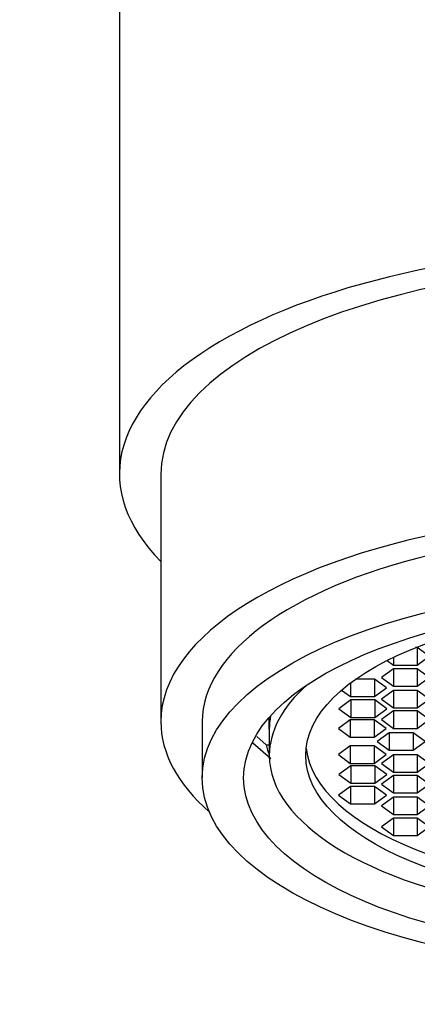
# Model space of a CAD drawing. Units: millimetres. Extents: x 0 to 1382, y 0 to 1848.
# Drawn here: x 701 to 711, y 1250 to 1273 of the extents above; entities that cross this region are included whole.
import ezdxf
from ezdxf import colors
from ezdxf.entities.mleader import LeaderData, LeaderLine
from ezdxf.math import Vec2, Vec3

# ---------------------------------------------------------------- set-up
doc = ezdxf.new("R2010")
doc.units = ezdxf.units.MM
doc.layers.add('DV1_Défaut', color=7, linetype='Continuous')
doc.layers.add('Défaut', color=7, linetype='Continuous')

# ---------------------------------------------------------------- blocks, each defined once
blk = doc.blocks.new('_DOT')
at = {"color": 0}
blk.add_line((0, 0), (-1, 0), dxfattribs=at)
at = {"color": 0, "const_width": 0.333}
blk.add_lwpolyline([(-0.1665, 0, 1), (0.1665, 0, 1)], format="xyb", close=True, dxfattribs=at)
blk = doc.blocks.new('SE')
at = {"layer": 'DV1_Défaut', "color": 7, "linetype": 'Continuous'}
for p, q in [((704.437, 1262.481), (704.437, 1256.5)), ((710.63, 1258.291), (710.59, 1258.291)), ((710.63, 1258.291), (710.63, 1257.869)), ((710.919, 1258.08), (710.63, 1258.291)), ((710.053, 1258.056), (710.053, 1257.869)), ((710.63, 1257.869), (710.919, 1258.08)), ((710.053, 1257.781), (709.764, 1257.57)), ((709.901, 1257.98), (710.053, 1257.869)), ((710.053, 1257.869), (710.63, 1257.869)), ((710.053, 1257.781), (710.053, 1257.359)), ((710.63, 1257.781), (710.053, 1257.781)), ((710.63, 1257.781), (710.63, 1257.359)), ((710.919, 1257.57), (710.63, 1257.781)), ((709.596, 1257.527), (709.141, 1257.527)), ((709.596, 1257.527), (709.596, 1257.105)), ((709.884, 1257.316), (709.596, 1257.527)), ((709.764, 1257.57), (710.053, 1257.359)), ((710.63, 1257.359), (710.919, 1257.57)), ((709.018, 1257.437), (709.018, 1257.105)), ((709.596, 1257.105), (709.884, 1257.316)), ((710.053, 1257.359), (710.63, 1257.359)), ((708.802, 1257.263), (709.018, 1257.105)), ((709.018, 1257.105), (709.596, 1257.105)), ((710.053, 1257.257), (709.764, 1257.046)), ((709.764, 1257.046), (710.053, 1256.835)), ((710.053, 1257.257), (710.053, 1256.835)), ((710.63, 1257.257), (710.053, 1257.257)), ((710.63, 1257.257), (710.63, 1256.835)), ((710.919, 1257.046), (710.63, 1257.257)), ((710.63, 1256.835), (710.919, 1257.046)), ((709.027, 1257.024), (708.738, 1256.813)), ((708.738, 1256.813), (709.027, 1256.601)), ((709.027, 1257.024), (709.027, 1256.601)), ((709.604, 1257.024), (709.027, 1257.024)), ((709.604, 1257.024), (709.604, 1256.601)), ((709.893, 1256.813), (709.604, 1257.024)), ((709.604, 1256.601), (709.893, 1256.813)), ((710.053, 1256.835), (710.63, 1256.835)), ((707.057, 1256.319), (707.057, 1256.605)), ((709.027, 1256.601), (709.604, 1256.601)), ((710.053, 1256.761), (709.764, 1256.55)), ((710.053, 1256.761), (710.053, 1256.338)), ((710.63, 1256.761), (710.053, 1256.761)), ((710.63, 1256.761), (710.63, 1256.338)), ((710.919, 1256.55), (710.63, 1256.761)), ((705.437, 1256.5), (705.437, 1255.14)), ((709.012, 1256.546), (708.724, 1256.335)), ((708.724, 1256.335), (709.012, 1256.124)), ((709.012, 1256.546), (709.012, 1256.124)), ((709.59, 1256.546), (709.012, 1256.546)), ((709.59, 1256.546), (709.59, 1256.124)), ((709.878, 1256.335), (709.59, 1256.546)), ((709.59, 1256.124), (709.878, 1256.335)), ((709.764, 1256.55), (710.053, 1256.338)), ((710.053, 1256.338), (710.63, 1256.338)), ((710.63, 1256.338), (710.919, 1256.55)), ((706.754, 1256.142), (706.98, 1255.938)), ((707.057, 1256.319), (707.057, 1255.684)), ((709.012, 1256.124), (709.59, 1256.124)), ((709.952, 1256.23), (709.664, 1256.019)), ((709.952, 1256.23), (709.952, 1255.808)), ((710.53, 1256.23), (709.952, 1256.23)), ((710.53, 1256.23), (710.53, 1255.808)), ((710.818, 1256.019), (710.53, 1256.23)), ((707.091, 1255.6), (706.662, 1255.983)), ((706.98, 1255.938), (707.057, 1255.938)), ((709.012, 1255.914), (708.724, 1255.703)), ((709.012, 1255.914), (709.012, 1255.492)), ((709.59, 1255.914), (709.012, 1255.914)), ((709.59, 1255.914), (709.59, 1255.492)), ((709.878, 1255.703), (709.59, 1255.914)), ((709.664, 1256.019), (709.952, 1255.808)), ((710.53, 1255.808), (710.818, 1256.019)), ((708.724, 1255.703), (709.012, 1255.492)), ((709.59, 1255.492), (709.878, 1255.703)), ((710.053, 1255.699), (709.764, 1255.488)), ((709.952, 1255.808), (710.53, 1255.808)), ((710.053, 1255.699), (710.053, 1255.277)), ((710.63, 1255.699), (710.053, 1255.699)), ((710.63, 1255.699), (710.63, 1255.277)), ((710.919, 1255.488), (710.63, 1255.699)), ((709.027, 1255.436), (708.738, 1255.225)), ((709.012, 1255.492), (709.59, 1255.492)), ((709.027, 1255.436), (709.027, 1255.014)), ((709.604, 1255.436), (709.027, 1255.436)), ((709.604, 1255.436), (709.604, 1255.014)), ((709.893, 1255.225), (709.604, 1255.436)), ((709.764, 1255.488), (710.053, 1255.277)), ((710.63, 1255.277), (710.919, 1255.488)), ((708.738, 1255.225), (709.027, 1255.014)), ((709.604, 1255.014), (709.893, 1255.225)), ((710.053, 1255.203), (709.764, 1254.992)), ((710.053, 1255.277), (710.63, 1255.277)), ((710.053, 1255.203), (710.053, 1254.781)), ((710.63, 1255.203), (710.053, 1255.203)), ((710.63, 1255.203), (710.63, 1254.781)), ((710.919, 1254.992), (710.63, 1255.203)), ((709.018, 1254.933), (708.73, 1254.722)), ((709.018, 1254.933), (709.018, 1254.511)), ((709.596, 1254.933), (709.018, 1254.933)), ((709.027, 1255.014), (709.604, 1255.014)), ((709.596, 1254.933), (709.596, 1254.511)), ((709.884, 1254.722), (709.596, 1254.933)), ((709.764, 1254.992), (710.053, 1254.781)), ((710.63, 1254.781), (710.919, 1254.992)), ((708.73, 1254.722), (709.018, 1254.511)), ((709.596, 1254.511), (709.884, 1254.722)), ((710.053, 1254.679), (709.764, 1254.468)), ((710.053, 1254.781), (710.63, 1254.781)), ((710.053, 1254.679), (710.053, 1254.257)), ((710.63, 1254.679), (710.053, 1254.679)), ((710.63, 1254.679), (710.63, 1254.257)), ((710.919, 1254.468), (710.63, 1254.679)), ((709.018, 1254.511), (709.596, 1254.511)), ((709.764, 1254.468), (710.053, 1254.257)), ((710.63, 1254.257), (710.919, 1254.468)), ((710.053, 1254.257), (710.63, 1254.257)), ((710.053, 1254.169), (709.764, 1253.958)), ((709.764, 1253.958), (710.053, 1253.747)), ((710.053, 1254.169), (710.053, 1253.747)), ((710.63, 1254.169), (710.053, 1254.169)), ((710.63, 1254.169), (710.63, 1253.747)), ((710.919, 1253.958), (710.63, 1254.169)), ((710.63, 1253.747), (710.919, 1253.958)), ((710.053, 1253.747), (710.63, 1253.747))]:
    blk.add_line(p, q, dxfattribs=at)
for centre, major_axis, start_param, end_param in [((716.437, 1262.488), (13, 0), 1.570796, 3.536384), ((716.437, 1262.481), (-12, 0), 3.141593, 6.283185), ((716.437, 1256.5), (-12, 0), 2.694938, 6.283185), ((716.437, 1256.5), (11, 0), 0, 3.141593), ((716.437, 1255.684), (-9.38, 0), 0, 3.585187), ((716.437, 1255.684), (-9.38, 0), 5.839591, 6.283185), ((716.437, 1256.319), (9.38, 0), 3.060367, 3.141593), ((716.437, 1256.5), (-12, 0), 0, 0.446654), ((716.437, 1256.319), (-9.5, 0), 0.094879, 0.159112), ((716.437, 1256.019), (8.5, 0), 3.188208, 6.23657)]:
    blk.add_ellipse(centre, major_axis=major_axis, ratio=0.422618, start_param=start_param, end_param=end_param, dxfattribs=at)
for centre, major_axis in [((716.437, 1255.14), (11, 0)), ((716.437, 1255.14), (10, 0)), ((716.437, 1255.684), (-8.5, 0))]:
    blk.add_ellipse(centre, major_axis=major_axis, ratio=0.422618, dxfattribs=at)
blk.add_open_spline([(703.438, 1282.294), (703.438, 1282.295), (703.438, 1282.279), (703.438, 1282.21), (703.437, 1282.083), (703.437, 1281.909), (703.437, 1281.711), (703.437, 1281.483), (703.437, 1281.259), (703.437, 1281.052), (703.437, 1280.838), (703.437, 1280.582), (703.437, 1280.25), (703.437, 1279.814), (703.437, 1279.254), (703.437, 1278.546), (703.437, 1277.664), (703.437, 1276.598), (703.437, 1275.405), (703.437, 1274.112), (703.437, 1272.704), (703.437, 1271.113), (703.437, 1269.28), (703.437, 1267.291), (703.437, 1264.941), (703.437, 1263.429), (703.437, 1262.488)], degree=3, knots=[0, 0, 0, 0, 0.037595, 0.080885, 0.127142, 0.168837, 0.206219, 0.239521, 0.264611, 0.284958, 0.303445, 0.324537, 0.350743, 0.381612, 0.417727, 0.458695, 0.504513, 0.555395, 0.608435, 0.655725, 0.705989, 0.759292, 0.815748, 0.874304, 0.935722, 1, 1, 1, 1], dxfattribs=at)

msp = doc.modelspace()

# ---------------------------------------------------------------- block references
at = {"layer": 'Défaut'}
msp.add_blockref('SE', (0, 0), dxfattribs=at)

# ---------------------------------------------------------------- leaders
at = {"layer": 'Défaut', "color": 7, "linetype": 'Continuous'}
ml = msp.add_multileader_mtext('Standard', dxfattribs=at)
ml.set_content('{\\pxsm0.9;\\fSolid Edge ISO|b1||i0||c0|p34;\\W1.;01/09/2016\\P}', color=256)
ml.set_leader_properties()
ml.set_arrow_properties(name='DOT')
ml.build(insert=Vec2(0, 0))
ml.multileader.update_dxf_attribs({"leader_type": 0, "dogleg_length": 0, "arrow_head_size": 12})
ctx = ml.context
ctx.base_point, ctx.char_height, ctx.arrow_head_size, ctx.landing_gap_size = Vec3(1294.277, 1840.56), 12, 12, 4.2
notes = []
notes.append((ctx, [(0, (0, 0, 0), (0, 0), (1, 0), 1, [])]))
ctx.mtext.insert = Vec3(1296.277, 1846.68)
for ctx, leaders in notes:
    for number, flags, end, landing, length, lines in leaders:
        leader = LeaderData()
        leader.index, (leader.has_last_leader_line, leader.has_dogleg_vector, leader.attachment_direction) = number, flags
        leader.last_leader_point, leader.dogleg_vector, leader.dogleg_length = Vec3(end), Vec3(landing), length
        for number, points, colour, breaks in lines:
            line = LeaderLine()
            line.index, line.vertices, line.color, line.breaks = number, Vec3.list(points), colors.encode_raw_color(colour), breaks
            leader.lines.append(line)
        ctx.leaders.append(leader)

doc.saveas('drawing.dxf')
